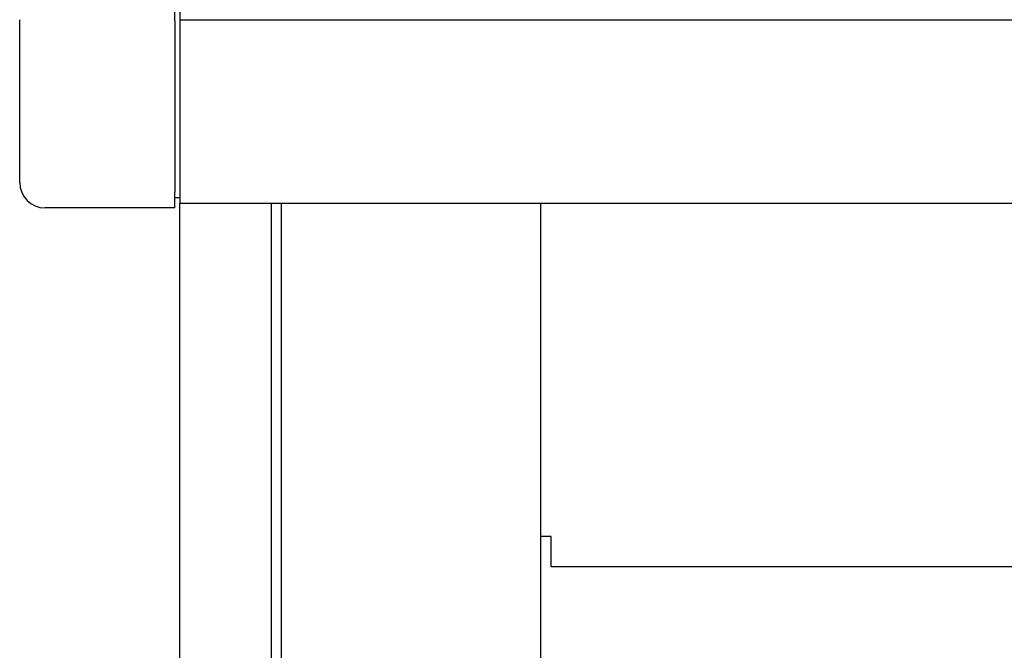
# Model space of a CAD drawing. Extents: x 543 to 20478, y 184 to 14052.
# Drawn here: x 6752 to 6946, y 13026 to 13150 of the extents above; entities that cross this region are included whole.
import ezdxf

# ---------------------------------------------------------------- set-up
doc = ezdxf.new("R2010")
doc.units = 0
doc.header["$LTSCALE"] = 50
doc.header["$MEASUREMENT"] = 0
for name, color, linetype in [('柱前', 3, 'CONTINUOUS'), ('桁前', 7, 'CONTINUOUS'), ('鼻隠し前', 1, 'CONTINUOUS'), ('鼻隠し前コーナー樹脂', 4, 'CONTINUOUS')]:
    doc.layers.add(name, color=color, linetype=linetype)

msp = doc.modelspace()

# ---------------------------------------------------------------- linework, layer by layer
at = {"layer": '柱前'}
for p, q in [((6783.5, 10895.88), (6783.5, 13114.29)), ((6801.5, 10895.88), (6801.5, 13114.29)), ((6803.5, 10895.88), (6803.5, 13114.29)), ((6854.5, 10919.88), (6854.5, 13114.29))]:
    msp.add_line(p, q, dxfattribs=at)
at = {"layer": '桁前'}
for p, q in [((6856.5, 13048.88), (6854.5, 13048.88)), ((6856.5, 13042.88), (6856.5, 13048.88)), ((10327.5, 13042.88), (6856.5, 13042.88))]:
    msp.add_line(p, q, dxfattribs=at)
at = {"layer": '鼻隠し前'}
for p, q in [((6783.49, 13255.06), (6783.49, 13114.29)), ((10370.5, 13150.37), (6783.49, 13150.37)), ((10370.5, 13114.29), (6783.49, 13114.29))]:
    msp.add_line(p, q, dxfattribs=at)
at = {"layer": '鼻隠し前コーナー樹脂', "linetype": 'Continuous'}
for p, q in [((6782.49, 13150.23), (6782.49, 13152.43)), ((6751.99, 13118.43), (6751.99, 13150.44)), ((6782.49, 13150.23), (6782.49, 13116.53)), ((6782.49, 13113.43), (6782.49, 13116.53)), ((6783.49, 13115.43), (6782.49, 13115.43)), ((6782.49, 13113.43), (6756.99, 13113.43))]:
    msp.add_line(p, q, dxfattribs=at)
msp.add_arc((6756.99, 13118.43), 5, 180, 270, dxfattribs=at)

doc.saveas('drawing.dxf')
